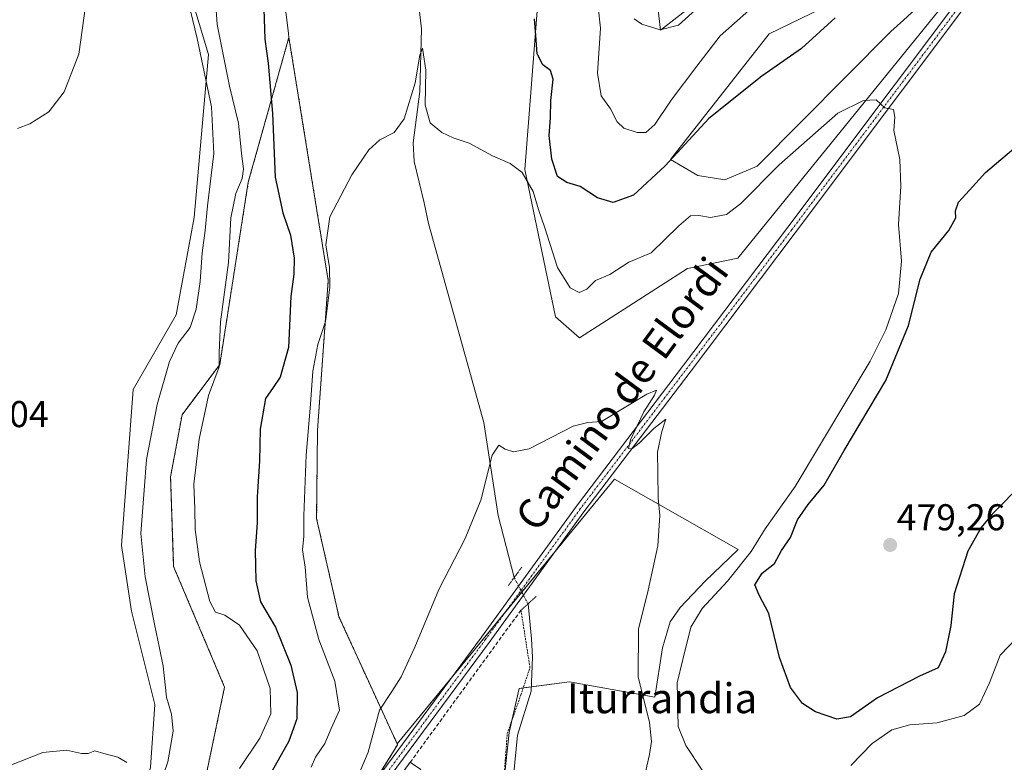
# Model space of a CAD drawing. Units: metres. Extents: x 600660 to 604107, y 4726851 to 4729215.
# Drawn here: x 603708 to 603972, y 4727025 to 4727224 of the extents above; entities that cross this region are included whole.
import ezdxf
from ezdxf.enums import TextEntityAlignment as Align

# ---------------------------------------------------------------- set-up
doc = ezdxf.new("R2010")
doc.units = ezdxf.units.M
doc.header["$MEASUREMENT"] = 0
for name, pattern in [('TRAZO_Y_PUNTO', [1, 0.5, -0.25, 0, -0.25]), ('TRAZOS', [0.75, 0.5, -0.25]), ('TRAZOS2', [0.375, 0.25, -0.125]), ('TRAZOSX2', [1.5, 1, -0.5])]:
    doc.linetypes.add(name, pattern=pattern)
for name, color, linetype, lineweight in [('Alambrada', 19, 'TRAZOS', 0), ('Arbolado forestal', 92, 'TRAZOS', 0), ('Arbolado forestal CxS', 92, 'Continuous', 0), ('Carátula', 7, 'Continuous', 5), ('Corriente natural lineal', 142, 'Continuous', 13), ('Corriente natural lineal oculto', 19, 'TRAZO_Y_PUNTO', 13), ('Cultivos herbáceos CxS', 92, 'Continuous', 0), ('Curva de nivel maestra', 36, 'Continuous', 30), ('Curva de nivel normal', 36, 'Continuous', 0), ('Edificación ligera', 1, 'Continuous', 0), ('Edificación ligera Cxs', 1, 'Continuous', 0), ('Huerta', 92, 'Continuous', 0), ('Huerta CxS', 92, 'Continuous', 0), ('Matorral', 135, 'Continuous', 0), ('Matorral CxS', 135, 'Continuous', 0), ('Muro lineal', 1, 'TRAZOSX2', 13), ('Pastizal CxS', 92, 'Continuous', 0), ('Pista no pavimentada', 254, 'Continuous', 13), ('Pista no pavimentada Cxs', 254, 'Continuous', 0), ('Pista pavimentada eje', 135, 'TRAZO_Y_PUNTO', 0), ('Puente lineal', 2, 'TRAZOS2', 0), ('Punto de cota en terreno', 7, 'Continuous', 0), ('Rótulo de punto de cota en terreno', 19, 'Continuous', 0), ('Texto cartográfico', 19, 'Continuous', 0)]:
    doc.layers.add(name, color=color, linetype=linetype, lineweight=lineweight)
doc.styles.add('Arial', font='txt', dxfattribs={"height": 0.2})

# ---------------------------------------------------------------- blocks, each defined once
blk = doc.blocks.new('*U155')
at = {"layer": 'Cultivos herbáceos CxS', "color": 92, "linetype": 'Continuous', "lineweight": 0}
for points in [[(603838.08, 4727022.03, 462.46), (603839.25, 4727032.9, 462.35), (603841.9, 4727044.66, 462.91), (603855.42, 4727046.43, 463.5), (603878.35, 4727042.31, 465.94), (603880.41, 4727055.54, 466.27), (603882.47, 4727062.59, 466.1), (603885.11, 4727066.42, 466.52), (603891.87, 4727073.47, 466.65), (603900.69, 4727082, 467.35), (603881.79, 4727092.7, 465.08), (603867.48, 4727100.81, 464.63), (603829.44, 4727054.46, 463.48), (603809.21, 4727029.82, 463.8), (603800.58, 4727048.59, 466.44), (603793.59, 4727063.92, 467.96), (603792.84, 4727067.22, 467.95), (603787.59, 4727090.25, 468.59), (603787.82, 4727113.86, 468.81), (603790.7, 4727154.16, 470.01), (603780.15, 4727219.41, 472.72), (603780.02, 4727220.47, 472.81), (603777.24, 4727242.89, 473.81)], [(603748.55, 4727248.19, 486.08), (603758.58, 4727214.82, 482.91), (603754.77, 4727171.03, 485.81), (603749.92, 4727144.92, 486.04), (603738.34, 4727124.88, 487.63), (603735.21, 4727083.02, 486.52), (603737.95, 4727065.42, 486.03), (603744.21, 4727040.39, 485.39), (603743.03, 4727023.57, 485.04), (603736.77, 4726995.8, 484.26), (603727.83, 4726967.45, 482.28), (603723.47, 4726947.69, 481.06), (603719.45, 4726925.56, 479.42), (603719.73, 4726925.53, 479.33), (603710.62, 4726915.91, 480.6), (603640.26, 4726925.13, 482.75)], [(603957.78, 4727235.83, 473.37), (603945.02, 4727224.05, 473.35), (603941.66, 4727220.95, 473.17), (603905.79, 4727184.87, 471.94), (603897.13, 4727181.21, 473.11), (603889.88, 4727182.32, 473.61), (603882.57, 4727186.62, 474.99), (603909.02, 4727220.39, 475.91), (603928.82, 4727230, 475.21)], [(603906.15, 4727241.79, 484.29), (603879.9, 4727221.33, 484.89), (603878.94, 4727229.01, 486.04)], [(603847.15, 4727231.17, 475.22), (603843.45, 4727183.91, 470.21), (603851.72, 4727144.45, 467.13), (603851.72, 4727144.45, 467.13), (603858.11, 4727138.78, 466.61), (603887.07, 4727157.35, 466.95), (603900.58, 4727160.17, 466.82), (603955.66, 4727228.05, 472.47)]]:
    blk.add_polyline3d(points, dxfattribs=at)
blk = doc.blocks.new('*U173')
at = {"layer": 'Curva de nivel normal', "color": 36, "linetype": 'Continuous', "lineweight": 0}
for points in [[(603766.92, 4727023.18, 480), (603772.35, 4727031.38, 480), (603775.34, 4727037.84, 480), (603775.12, 4727044.65, 480), (603771.67, 4727054.81, 480), (603766.87, 4727061.67, 480), (603762.99, 4727064.32, 480), (603760.42, 4727065.13, 480), (603758.9, 4727068.02, 480), (603756.16, 4727078.63, 480), (603754.96, 4727087.33, 480), (603754.94, 4727092.96, 480), (603754.68, 4727099.47, 480), (603756.1, 4727111.56, 480), (603758.55, 4727123.34, 480), (603761.44, 4727131.03, 480), (603761.42, 4727134.76, 480), (603761.78, 4727143.04, 480), (603763.91, 4727159, 480), (603764.59, 4727170.94, 480), (603765.89, 4727177.54, 480), (603767.65, 4727181.54, 480), (603767.98, 4727184.08, 480), (603767.42, 4727188.2, 480), (603766.62, 4727196.34, 480), (603764.19, 4727206.33, 480), (603760.88, 4727222.83, 480), (603760.3, 4727231.85, 480)], [(603863.14, 4727227.6, 480), (603863.8, 4727221.86, 480), (603862.91, 4727209.8, 480), (603863.96, 4727203.69, 480), (603866.42, 4727200.22, 480), (603868.23, 4727196.7, 480), (603870, 4727195.08, 480), (603873.59, 4727193.86, 480), (603875.94, 4727193.9, 480), (603878.37, 4727196.03, 480), (603882.74, 4727202.59, 480), (603889.6, 4727211.67, 480), (603895.86, 4727219.78, 480), (603903.6, 4727226.59, 480)]]:
    blk.add_polyline3d(points, dxfattribs=at)
blk = doc.blocks.new('*U174')
at = {"layer": 'Curva de nivel normal', "color": 36, "linetype": 'Continuous', "lineweight": 0}
blk.add_polyline3d([(603873.25, 4727010.88, 465), (603876.88, 4727026.97, 465), (603877.43, 4727030.42, 465), (603876.89, 4727035.56, 465), (603873.9, 4727047.81, 465), (603873.98, 4727060.63, 465), (603876.53, 4727071.09, 465), (603879.12, 4727082.95, 465), (603879.7, 4727091.05, 465), (603879.26, 4727095.77, 465), (603879.15, 4727102.52, 465), (603879.02, 4727108.08, 465), (603880.23, 4727113.6, 465), (603881.3, 4727116.91, 465), (603878.06, 4727114.46, 465), (603874.12, 4727110.5, 465), (603872.17, 4727109, 465), (603871.23, 4727109.04, 465), (603871.8, 4727111.38, 465), (603875.42, 4727118.88, 465), (603878.23, 4727123.38, 465), (603878.82, 4727124.76, 465), (603876.23, 4727123.65, 465), (603864.07, 4727116.28, 465), (603860.37, 4727116.02, 465), (603856.4, 4727115.1, 465), (603844.66, 4727109, 465), (603840.38, 4727108.19, 465), (603838.22, 4727108.86, 465), (603836.52, 4727109.96, 465), (603834.73, 4727107.28, 465), (603831.66, 4727095.21, 465), (603827.47, 4727084.88, 465), (603820.4, 4727071.22, 465), (603813.96, 4727055.78, 465), (603810.3, 4727047.78, 465), (603807.75, 4727043.84, 465), (603804.49, 4727038.85, 465), (603801.44, 4727027.58, 465), (603795.89, 4727014.45, 465)], dxfattribs=at)
blk = doc.blocks.new('*U176')
at = {"layer": 'Curva de nivel maestra', "color": 36, "linetype": 'Continuous', "lineweight": 30}
for points in [[(603985.7, 4727108.48, 475), (603968.89, 4727091.47, 475), (603965.87, 4727087.83, 475), (603962.3, 4727081.51, 475), (603958.67, 4727070.11, 475), (603957.73, 4727061.55, 475), (603956.29, 4727054.47, 475), (603954.4, 4727050.24, 475), (603949.37, 4727047.97, 475), (603938.12, 4727042.12, 475), (603930.86, 4727037.08, 475), (603927.17, 4727036.46, 475), (603921.49, 4727038.39, 475), (603917.93, 4727040.61, 475), (603914.73, 4727044.94, 475), (603911.8, 4727052.97, 475), (603908.95, 4727064.75, 475), (603906.3, 4727069.67, 475), (603905.18, 4727072.49, 475), (603907.16, 4727075.62, 475), (603910.48, 4727078.21, 475), (603912.36, 4727081.7, 475), (603914.72, 4727085.21, 475), (603916.59, 4727089.91, 475), (603919.47, 4727094.09, 475), (603923.75, 4727099.19, 475), (603929.13, 4727108.57, 475), (603940.35, 4727127.32, 475), (603946.42, 4727142.07, 475), (603949.57, 4727154.5, 475), (603952.52, 4727161.76, 475), (603957.25, 4727167.58, 475), (603959.09, 4727170.95, 475), (603959.02, 4727172.83, 475), (603959.82, 4727175.22, 475), (603962.8, 4727178.43, 475), (603967.06, 4727183.14, 475), (603971.2, 4727186.61, 475), (603979.68, 4727193.77, 475)], [(603926.73, 4727224.63, 475), (603917.73, 4727216.42, 475), (603907.06, 4727209.02, 475), (603892.83, 4727197.62, 475), (603881.12, 4727184.9, 475), (603872.64, 4727177.08, 475), (603867.14, 4727175.1, 475), (603862.96, 4727176.38, 475), (603858.34, 4727179.42, 475), (603854.71, 4727180.47, 475), (603852.24, 4727182.06, 475), (603850.71, 4727186.76, 475), (603850.03, 4727193.1, 475), (603850.3, 4727197.84, 475), (603850.42, 4727202.48, 475), (603851.03, 4727208.16, 475), (603850.35, 4727210.48, 475), (603848.25, 4727212.04, 475), (603846.81, 4727214.94, 475), (603846.43, 4727219.88, 475), (603846.04, 4727224.38, 475)], [(603773.36, 4727229.84, 475), (603773.7, 4727218.94, 475), (603774.6, 4727212.5, 475), (603775.74, 4727198.94, 475), (603776.49, 4727181.89, 475), (603778.52, 4727172.34, 475), (603780.61, 4727166.32, 475), (603781.6, 4727160.12, 475), (603781.5, 4727155.88, 475), (603780.68, 4727149.87, 475), (603780.03, 4727136.16, 475), (603777.83, 4727128.21, 475), (603775.94, 4727125.45, 475), (603773.86, 4727122.46, 475), (603772.4, 4727114.28, 475), (603772.24, 4727105.71, 475), (603771.64, 4727096.11, 475), (603771.63, 4727089.1, 475), (603771.09, 4727081.68, 475), (603771.21, 4727077.67, 475), (603771.25, 4727073.55, 475), (603772.53, 4727067.95, 475), (603776.52, 4727061.16, 475), (603780.68, 4727050.96, 475), (603782.34, 4727043.56, 475), (603782.31, 4727036.56, 475), (603780.18, 4727030.56, 475), (603774.07, 4727019.7, 475)]]:
    blk.add_polyline3d(points, dxfattribs=at)
blk = doc.blocks.new('5PATER')
at = {"layer": 'Carátula', "linetype": 'Continuous', "lineweight": 5}
h = blk.add_hatch(color=250, dxfattribs=at)
edge = h.paths.add_edge_path()
edge.add_ellipse((0, 0.01), major_axis=(-1.33, -1.34), ratio=0.999422, start_angle=0, end_angle=360)

msp = doc.modelspace()

# ---------------------------------------------------------------- linework, layer by layer
at = {"layer": 'Alambrada', "color": 19, "linetype": 'TRAZOS', "lineweight": 0}
msp.add_polyline3d([(603808.22, 4727014.27, 464.63), (603835.69, 4726998.4, 463.62), (603836.3, 4727006.94, 463.86), (603837.52, 4727016.1, 463.74), (603838.74, 4727032.58, 462.88), (603842.4, 4727042.96, 464.42), (603844.84, 4727050.28, 464.52), (603842.42, 4727065.68, 463.79)], dxfattribs=at)
at = {"layer": 'Arbolado forestal', "color": 92, "linetype": 'TRAZOS', "lineweight": 0}
for points in [[(603719.73, 4726925.53, 479.33), (603732.28, 4726938.78, 477.79), (603755.26, 4727008.6, 480.2), (603762.9, 4727045.04, 481.27), (603749.23, 4727077.38, 482.15), (603748.41, 4727101.51, 481.95), (603751.5, 4727118.13, 481.89), (603761.59, 4727131.58, 479.83), (603769.26, 4727180.57, 478.64), (603780.15, 4727219.41, 472.72)], [(603780.15, 4727219.41, 472.72), (603790.7, 4727154.16, 470.01), (603787.82, 4727113.86, 468.81), (603787.59, 4727090.25, 468.59), (603792.83, 4727067.22, 467.95), (603793.59, 4727063.92, 467.96), (603800.58, 4727048.59, 466.44), (603809.21, 4727029.82, 463.8)], [(603733.08, 4726916.93, 474.87), (603743.42, 4726928.31, 472.88), (603758.93, 4726948.37, 470.16), (603782.11, 4726985.74, 466.46), (603792.67, 4727002.75, 465.33), (603803.25, 4727019.81, 464.25), (603809.32, 4727029.59, 463.8), (603809.21, 4727029.82, 463.8)]]:
    msp.add_polyline3d(points, dxfattribs=at)
at = {"layer": 'Arbolado forestal CxS', "color": 92, "linetype": 'Continuous', "lineweight": 0}
msp.add_polyline3d([(603755.26, 4727008.6, 480.2), (603762.9, 4727045.04, 481.27), (603749.23, 4727077.38, 482.15), (603748.41, 4727101.51, 481.95), (603751.5, 4727118.13, 481.89), (603761.59, 4727131.58, 479.83), (603769.26, 4727180.57, 478.64), (603780.15, 4727219.41, 472.72), (603790.7, 4727154.16, 470.01), (603787.82, 4727113.86, 468.81), (603787.59, 4727090.25, 468.59), (603792.84, 4727067.22, 467.95), (603793.59, 4727063.92, 467.96), (603800.58, 4727048.59, 466.44), (603809.21, 4727029.82, 463.8), (603809.21, 4727029.82, 463.8), (603809.32, 4727029.59, 463.8), (603758.93, 4726948.37, 470.16)], dxfattribs=at)
at = {"layer": 'Corriente natural lineal', "color": 142, "linetype": 'Continuous', "lineweight": 13}
for points in [[(603765.26, 4727592.98, 486.53), (603768.61, 4727565.26, 485.43), (603769.03, 4727545.79, 484.56), (603772.88, 4727519.6, 483.53), (603773.55, 4727517.89, 483.45), (603776.18, 4727505.74, 482.86), (603781.44, 4727457.83, 480.27), (603785.47, 4727411.79, 478.17), (603790.03, 4727374.43, 477.01), (603793.67, 4727337.58, 475.61), (603800.11, 4727305.74, 474.12), (603808.38, 4727276.91, 473.42), (603811.05, 4727261.5, 472.79), (603815.73, 4727221.65, 470.34), (603815.32, 4727204.84, 469.99), (603813.5, 4727191.06, 469.56), (603813.74, 4727186.08, 469.33), (603816.49, 4727174.98, 468.78), (603817.64, 4727169.49, 468.43), (603832.46, 4727116.01, 465.48), (603836.26, 4727091.12, 464.49), (603840.6, 4727074.44, 463.39)], [(603844.31, 4727067.37, 463.43), (603845.24, 4727058.02, 462.75), (603845.52, 4727053.1, 462.59), (603845.14, 4727043.91, 462.94), (603841.49, 4727032.18, 462.12), (603838.6, 4727002.81, 462.02), (603838.35, 4726994.82, 462.07)]]:
    msp.add_polyline3d(points, dxfattribs=at)
at = {"layer": 'Corriente natural lineal oculto', "color": 19, "linetype": 'TRAZO_Y_PUNTO', "lineweight": 13}
msp.add_polyline3d([(603840.6, 4727074.44, 463.39), (603844.31, 4727067.37, 463.43)], dxfattribs=at)
at = {"layer": 'Cultivos herbáceos CxS', "color": 92, "linetype": 'Continuous', "lineweight": 0}
for points in [[(603743.85, 4727582.66, 488.03), (603734.81, 4727547.8, 488.15), (603732.66, 4727496.99, 487.76), (603743.09, 4727463.41, 485.36), (603745.08, 4727420.79, 484.36), (603756.2, 4727389.26, 481.91), (603759.29, 4727339.08, 478.76), (603777.24, 4727242.89, 473.81), (603780.02, 4727220.47, 472.81), (603780.15, 4727219.41, 472.72)], [(603719.73, 4726925.53, 479.33), (603719.45, 4726925.56, 479.42), (603723.47, 4726947.69, 481.06), (603727.83, 4726967.45, 482.28), (603736.77, 4726995.8, 484.26), (603743.03, 4727023.57, 485.04), (603744.21, 4727040.39, 485.39), (603737.95, 4727065.42, 486.03), (603735.21, 4727083.03, 486.52), (603738.34, 4727124.88, 487.63), (603749.92, 4727144.92, 486.04), (603754.77, 4727171.03, 485.81), (603758.58, 4727214.82, 482.91), (603748.55, 4727248.19, 486.08)], [(603878.94, 4727229.01, 486.04), (603879.89, 4727221.33, 484.89), (603906.15, 4727241.79, 484.29)], [(603928.82, 4727230, 475.21), (603909.02, 4727220.39, 475.91), (603882.57, 4727186.62, 474.99), (603889.88, 4727182.32, 473.61), (603897.13, 4727181.21, 473.11), (603905.79, 4727184.87, 471.94), (603941.66, 4727220.95, 473.17), (603945.02, 4727224.05, 473.35), (603957.78, 4727235.83, 473.37)], [(603851.72, 4727144.45, 467.13), (603843.45, 4727183.91, 470.21), (603847.15, 4727231.17, 475.22)], [(603955.66, 4727228.05, 472.47), (603900.58, 4727160.17, 466.82), (603887.07, 4727157.36, 466.95), (603858.11, 4727138.78, 466.61), (603851.72, 4727144.45, 467.13)], [(603780.15, 4727219.41, 472.72), (603790.7, 4727154.16, 470.01), (603787.82, 4727113.86, 468.81), (603787.59, 4727090.25, 468.59), (603792.83, 4727067.22, 467.95), (603793.59, 4727063.92, 467.96), (603800.58, 4727048.59, 466.44), (603809.21, 4727029.82, 463.8)], [(603809.21, 4727029.82, 463.8), (603823.65, 4727047.4, 463.47), (603829.44, 4727054.46, 463.48), (603838.3, 4727065.26, 463.51), (603842.64, 4727070.55, 463.51), (603851.6, 4727081.47, 463.95), (603867.48, 4727100.81, 464.63), (603881.79, 4727092.7, 465.08), (603900.69, 4727082, 467.35), (603891.87, 4727073.47, 466.65), (603885.11, 4727066.42, 466.52), (603882.47, 4727062.59, 466.1), (603880.41, 4727055.54, 466.27), (603878.35, 4727042.31, 465.95), (603855.42, 4727046.43, 463.5), (603845.19, 4727045.09, 462.83), (603843.02, 4727044.81, 462.89), (603841.9, 4727044.66, 462.91), (603839.96, 4727036.04, 462.33), (603839.25, 4727032.9, 462.35), (603838.08, 4727022.03, 462.46)]]:
    msp.add_polyline3d(points, dxfattribs=at)
at = {"layer": 'Curva de nivel normal', "color": 36, "linetype": 'Continuous', "lineweight": 0}
for points in [[(603726.68, 4727235.52, 490), (603723.81, 4727214.86, 490), (603719.88, 4727204.76, 490), (603715.7, 4727199.43, 490), (603710.64, 4727196.21, 490), (603707.31, 4727194.96, 490)], [(603890.16, 4727227.56, 485), (603884.67, 4727222.71, 485), (603879.8, 4727221.46, 485), (603874.82, 4727222.99, 485), (603872.75, 4727224.42, 485)], [(603753.79, 4727226.52, 485), (603755.58, 4727219.09, 485), (603759.35, 4727200.72, 485), (603759.99, 4727188.22, 485), (603758.28, 4727174.2, 485), (603757.7, 4727167.54, 485), (603756.84, 4727161.54, 485), (603756.34, 4727153.87, 485), (603755.29, 4727146.48, 485), (603753.62, 4727141.51, 485), (603750.48, 4727137.34, 485), (603748.12, 4727132.42, 485), (603744.85, 4727120.88, 485), (603741.98, 4727106.13, 485), (603741.29, 4727097.87, 485), (603740.45, 4727086.24, 485), (603741.58, 4727074.63, 485), (603744.12, 4727061.91, 485), (603745.44, 4727055.48, 485), (603746.4, 4727050.68, 485), (603747.35, 4727042.31, 485), (603748.67, 4727037.74, 485), (603749.08, 4727033.18, 485), (603747.64, 4727025.01, 485), (603744.42, 4727015.6, 485)], [(603891.06, 4727022.71, 470), (603886.69, 4727029.39, 470), (603884.62, 4727034.44, 470), (603884.37, 4727046.17, 470), (603885.84, 4727052.46, 470), (603888.02, 4727061.15, 470), (603891.07, 4727066.17, 470), (603897.86, 4727073.44, 470), (603904.18, 4727081.46, 470), (603907.97, 4727087.55, 470), (603916.01, 4727098.88, 470), (603936.12, 4727132.54, 470), (603940.3, 4727140.91, 470), (603943.72, 4727150.68, 470), (603944.56, 4727159.32, 470), (603943.75, 4727169.22, 470), (603944.38, 4727179.46, 470), (603944.04, 4727186.6, 470), (603942.45, 4727194.4, 470), (603942.69, 4727197.98, 470), (603942.41, 4727200.08, 470), (603940.04, 4727200.45, 470), (603937.76, 4727202.68, 470), (603934.35, 4727202.45, 470), (603927.47, 4727199.02, 470), (603911.73, 4727185.16, 470), (603901.4, 4727174.79, 470), (603897.54, 4727171.9, 470), (603893.3, 4727171.1, 470), (603890.18, 4727171.64, 470), (603887.94, 4727171.49, 470), (603884.79, 4727168.84, 470), (603877.31, 4727161.62, 470), (603871.36, 4727159.06, 470), (603866.29, 4727155.74, 470), (603862.4, 4727154.18, 470), (603860.07, 4727151.87, 470), (603858.02, 4727150.95, 470), (603855.59, 4727152.18, 470), (603852.22, 4727157.69, 470), (603848.82, 4727168.29, 470), (603847.11, 4727173.24, 470), (603845.68, 4727178.05, 470), (603842.72, 4727183.16, 470), (603839.5, 4727185.54, 470), (603834.8, 4727187.6, 470), (603828.49, 4727191.02, 470), (603824.19, 4727192.45, 470), (603821.22, 4727193.86, 470), (603818.02, 4727196.46, 470), (603816.68, 4727201.2, 470), (603816.92, 4727210.6, 470), (603816.01, 4727216.52, 470), (603815.24, 4727214.67, 470), (603814.02, 4727207.2, 470), (603811.07, 4727197.54, 470), (603808.38, 4727193.87, 470), (603804.52, 4727191.87, 470), (603801.57, 4727189.2, 470), (603797.08, 4727182.54, 470), (603791.14, 4727171.2, 470), (603790.04, 4727163.74, 470), (603791.04, 4727157.68, 470), (603791.12, 4727152.4, 470), (603789.98, 4727143.14, 470), (603787.91, 4727136.96, 470), (603786.56, 4727129.81, 470), (603785.92, 4727120.97, 470), (603784.77, 4727107.25, 470), (603784.15, 4727090.97, 470), (603784.17, 4727085.55, 470), (603783.82, 4727081.88, 470), (603784.51, 4727077.21, 470), (603785.13, 4727069.19, 470), (603788.22, 4727057.78, 470), (603792.5, 4727046.6, 470), (603793.71, 4727038.84, 470), (603791.52, 4727033.96, 470), (603789.83, 4727029.89, 470), (603787.25, 4727026.22, 470), (603786.13, 4727023.56, 470)], [(603977.98, 4727060.89, 470), (603971.03, 4727053.6, 470), (603968.14, 4727046.23, 470), (603965.41, 4727040.48, 470), (603961.3, 4727037.44, 470), (603954.06, 4727035.41, 470), (603946.76, 4727034.9, 470), (603941.91, 4727033.55, 470), (603936.66, 4727029.87, 470), (603930.89, 4727024, 470)], [(603736.66, 4727024.79, 485), (603734.26, 4727026.26, 485), (603730.52, 4727027.18, 485), (603728.09, 4727027.98, 485), (603726.27, 4727027.22, 485), (603724.53, 4727027.18, 485), (603720.52, 4727028.08, 485), (603714.15, 4727027.46, 485), (603701.76, 4727022.66, 485)]]:
    msp.add_polyline3d(points, dxfattribs=at)
at = {"layer": 'Edificación ligera', "color": 1, "linetype": 'Continuous', "lineweight": 0}
for points in [[(603809.94, 4727021.05, 465.28), (603812.71, 4727024.86, 465.26)], [(603812.71, 4727024.86, 465.26), (603813.35, 4727024.42, 465.19), (603815.55, 4727022.9, 463.46)]]:
    msp.add_polyline3d(points, dxfattribs=at)
at = {"layer": 'Edificación ligera Cxs', "color": 1, "linetype": 'Continuous', "lineweight": 0}
msp.add_polyline3d([(603815.55, 4727022.9, 463.46), (603813.01, 4727018.88, 464.38), (603809.94, 4727021.05, 465.28), (603812.71, 4727024.86, 465.26), (603813.35, 4727024.42, 465.19), (603815.55, 4727022.9, 463.46)], close=True, dxfattribs=at)
at = {"layer": 'Huerta', "color": 92, "linetype": 'Continuous', "lineweight": 0}
for points in [[(603809.21, 4727029.82, 463.8), (603823.65, 4727047.4, 463.47), (603829.44, 4727054.46, 463.48), (603838.3, 4727065.26, 463.51), (603842.64, 4727070.55, 463.51), (603851.6, 4727081.47, 463.95), (603867.48, 4727100.81, 464.63), (603881.79, 4727092.7, 465.08), (603900.69, 4727082, 467.35), (603891.87, 4727073.47, 466.65), (603885.11, 4727066.42, 466.52), (603882.47, 4727062.59, 466.1), (603880.41, 4727055.54, 466.27), (603878.35, 4727042.31, 465.95), (603855.42, 4727046.43, 463.5), (603845.19, 4727045.09, 462.83), (603843.02, 4727044.81, 462.89), (603841.9, 4727044.66, 462.91), (603839.96, 4727036.04, 462.33), (603839.25, 4727032.9, 462.35), (603838.08, 4727022.03, 462.46)], [(603733.08, 4726916.93, 474.87), (603743.42, 4726928.31, 472.88), (603758.93, 4726948.37, 470.16), (603782.11, 4726985.74, 466.46), (603792.67, 4727002.75, 465.33), (603803.25, 4727019.81, 464.25), (603809.32, 4727029.59, 463.8), (603809.21, 4727029.82, 463.8)]]:
    msp.add_polyline3d(points, dxfattribs=at)
at = {"layer": 'Huerta CxS', "color": 92, "linetype": 'Continuous', "lineweight": 0}
msp.add_polyline3d([(603758.93, 4726948.37, 470.16), (603809.32, 4727029.59, 463.8), (603809.21, 4727029.82, 463.8), (603829.44, 4727054.46, 463.48), (603867.48, 4727100.81, 464.63), (603881.79, 4727092.7, 465.08), (603900.69, 4727082, 467.35), (603891.87, 4727073.47, 466.65), (603885.11, 4727066.42, 466.52), (603882.47, 4727062.59, 466.1), (603880.41, 4727055.54, 466.27), (603878.35, 4727042.31, 465.94), (603855.42, 4727046.43, 463.5), (603841.9, 4727044.66, 462.91), (603839.25, 4727032.9, 462.35), (603838.08, 4727022.03, 462.46)], dxfattribs=at)
at = {"layer": 'Matorral', "color": 135, "linetype": 'Continuous', "lineweight": 0}
for points in [[(603878.94, 4727229.01, 486.04), (603879.89, 4727221.33, 484.89), (603906.15, 4727241.79, 484.29)], [(603928.82, 4727230, 475.21), (603909.02, 4727220.39, 475.91), (603882.57, 4727186.62, 474.99), (603889.88, 4727182.32, 473.61), (603897.13, 4727181.21, 473.11), (603905.79, 4727184.87, 471.94), (603941.66, 4727220.95, 473.17), (603945.02, 4727224.05, 473.35), (603957.78, 4727235.83, 473.37)], [(603851.72, 4727144.45, 467.13), (603843.45, 4727183.91, 470.21), (603847.15, 4727231.17, 475.22)], [(603955.66, 4727228.05, 472.47), (603900.58, 4727160.17, 466.82), (603887.07, 4727157.36, 466.95), (603858.11, 4727138.78, 466.61), (603851.72, 4727144.45, 467.13)]]:
    msp.add_polyline3d(points, dxfattribs=at)
at = {"layer": 'Matorral CxS', "color": 135, "linetype": 'Continuous', "lineweight": 0}
for points in [[(603878.94, 4727229.01, 486.04), (603879.9, 4727221.33, 484.89), (603906.15, 4727241.79, 484.29)], [(603928.82, 4727230, 475.21), (603909.02, 4727220.39, 475.91), (603882.57, 4727186.62, 474.99), (603889.88, 4727182.32, 473.61), (603897.13, 4727181.21, 473.11), (603905.79, 4727184.87, 471.94), (603941.66, 4727220.95, 473.17), (603945.02, 4727224.05, 473.35), (603957.78, 4727235.83, 473.37)], [(603955.66, 4727228.05, 472.47), (603900.58, 4727160.17, 466.82), (603887.07, 4727157.35, 466.95), (603858.11, 4727138.78, 466.61), (603851.72, 4727144.45, 467.13), (603843.45, 4727183.91, 470.21), (603847.15, 4727231.17, 475.22)]]:
    msp.add_polyline3d(points, dxfattribs=at)
at = {"layer": 'Muro lineal', "color": 1, "linetype": 'TRAZOSX2', "lineweight": 13}
msp.add_polyline3d([(603842.42, 4727065.68, 463.79), (603812.71, 4727024.86, 465.26)], dxfattribs=at)
at = {"layer": 'Pastizal CxS', "color": 92, "linetype": 'Continuous', "lineweight": 0}
for points in [[(603743.85, 4727582.66, 488.03), (603734.81, 4727547.8, 488.15), (603732.66, 4727496.99, 487.76), (603743.09, 4727463.41, 485.36), (603745.08, 4727420.79, 484.36), (603756.2, 4727389.26, 481.91), (603759.29, 4727339.08, 478.76), (603777.24, 4727242.89, 473.81), (603780.02, 4727220.47, 472.81), (603780.15, 4727219.41, 472.72)], [(603719.73, 4726925.53, 479.33), (603719.45, 4726925.56, 479.42), (603723.47, 4726947.69, 481.06), (603727.83, 4726967.45, 482.28), (603736.77, 4726995.8, 484.26), (603743.03, 4727023.57, 485.04), (603744.21, 4727040.39, 485.39), (603737.95, 4727065.42, 486.03), (603735.21, 4727083.03, 486.52), (603738.34, 4727124.88, 487.63), (603749.92, 4727144.92, 486.04), (603754.77, 4727171.03, 485.81), (603758.58, 4727214.82, 482.91), (603748.55, 4727248.19, 486.08)], [(603743.03, 4727023.57, 485.04), (603744.21, 4727040.39, 485.39), (603737.95, 4727065.42, 486.03), (603735.21, 4727083.02, 486.52), (603738.34, 4727124.88, 487.63), (603749.92, 4727144.92, 486.04), (603754.77, 4727171.03, 485.81), (603758.58, 4727214.82, 482.91), (603748.55, 4727248.19, 486.08)], [(603777.24, 4727242.89, 473.81), (603780.02, 4727220.47, 472.81), (603780.15, 4727219.41, 472.72), (603780.15, 4727219.41, 472.72), (603769.26, 4727180.57, 478.64), (603761.59, 4727131.58, 479.83), (603751.5, 4727118.13, 481.89), (603748.41, 4727101.51, 481.95), (603749.23, 4727077.38, 482.15), (603762.9, 4727045.04, 481.27), (603755.26, 4727008.6, 480.2)], [(603719.73, 4726925.53, 479.33), (603732.28, 4726938.78, 477.79), (603755.26, 4727008.6, 480.2), (603762.9, 4727045.04, 481.27), (603749.23, 4727077.38, 482.15), (603748.41, 4727101.51, 481.95), (603751.5, 4727118.13, 481.89), (603761.59, 4727131.58, 479.83), (603769.26, 4727180.57, 478.64), (603780.15, 4727219.41, 472.72)]]:
    msp.add_polyline3d(points, dxfattribs=at)
at = {"layer": 'Pista no pavimentada', "color": 254, "linetype": 'Continuous', "lineweight": 13}
for points in [[(603730.75, 4726920.21, 474.78), (603740.76, 4726931.84, 472.93), (603803.53, 4727020.2, 464.22), (603831.83, 4727058.47, 463.47), (603857.31, 4727093.6, 464.1), (603886.07, 4727131.47, 465.46), (603914.01, 4727168.43, 467.49), (604000.13, 4727283.3, 478.17), (604027.74, 4727318.97, 481.8), (604095.56, 4727410.21, 491.93), (604099.02, 4727415.09, 492.51)], [(604099.08, 4727410.86, 492.18), (604097.58, 4727408.74, 492.01), (604029.73, 4727317.46, 481.75), (604002.1, 4727281.77, 478.14), (603916, 4727166.93, 467.48), (603888.06, 4727129.96, 465.51), (603859.32, 4727092.11, 464.17), (603833.85, 4727056.99, 463.38), (603805.56, 4727018.73, 464.24), (603803.12, 4727015.3, 464.45)]]:
    msp.add_polyline3d(points, dxfattribs=at)
at = {"layer": 'Pista no pavimentada Cxs', "color": 254, "linetype": 'Continuous', "lineweight": 0}
msp.add_polyline3d([(604002.1, 4727281.77, 478.14), (603916, 4727166.93, 467.48), (603888.06, 4727129.96, 465.51), (603859.32, 4727092.11, 464.17), (603833.85, 4727056.99, 463.38), (603805.56, 4727018.73, 464.24), (603803.12, 4727015.3, 464.45), (603803.12, 4727015.3, 464.45), (603801.66, 4727013.25, 464.62), (603742.73, 4726930.3, 472.77), (603732.76, 4726918.72, 474.68), (603731.76, 4726919.47, 474.66), (603730.75, 4726920.21, 474.78), (603740.76, 4726931.84, 472.93), (603803.53, 4727020.2, 464.22), (603831.83, 4727058.47, 463.47), (603857.31, 4727093.6, 464.1), (603886.07, 4727131.47, 465.46), (603914.01, 4727168.43, 467.49), (604000.13, 4727283.3, 478.17)], dxfattribs=at)
at = {"layer": 'Pista pavimentada eje', "color": 135, "linetype": 'TRAZO_Y_PUNTO', "lineweight": 0}
msp.add_polyline3d([(604099.05, 4727412.98, 492.26), (604096.57, 4727409.48, 491.96), (604028.74, 4727318.22, 481.77), (604001.12, 4727282.54, 478.14), (603915.01, 4727167.68, 467.51), (603901.04, 4727149.2, 466.42), (603887.07, 4727130.72, 465.51), (603858.32, 4727092.86, 464.14), (603832.84, 4727057.73, 463.43), (603804.55, 4727019.47, 464.24), (603801.31, 4727014.91, 464.57)], dxfattribs=at)
at = {"layer": 'Puente lineal', "color": 2, "linetype": 'TRAZOS2', "lineweight": 0}
for points in [[(603842.64, 4727077.23, 463.39), (603839.07, 4727072.34, 463.93)], [(603846.48, 4727069.32, 464.3), (603842.42, 4727065.68, 463.79)]]:
    msp.add_polyline3d(points, dxfattribs=at)

# ---------------------------------------------------------------- block references
at = {"layer": 'Cultivos herbáceos CxS', "color": 92, "linetype": 'Continuous', "lineweight": 0}
msp.add_blockref('*U155', (0, 0), dxfattribs=at)
at = {"layer": 'Curva de nivel maestra', "color": 36, "linetype": 'Continuous', "lineweight": 30}
msp.add_blockref('*U176', (0, 0), dxfattribs=at)
at = {"layer": 'Curva de nivel normal', "color": 36, "linetype": 'Continuous', "lineweight": 0}
for name in ['*U174', '*U173']:
    msp.add_blockref(name, (0, 0), dxfattribs=at)
at = {"layer": 'Punto de cota en terreno', "linetype": 'Continuous', "lineweight": 0}
msp.add_blockref('5PATER', (603941.48, 4727083.17, 479.26), dxfattribs=at)

# ---------------------------------------------------------------- texts
at = {"layer": 'Rótulo de punto de cota en terreno', "color": 19, "linetype": 'Continuous', "lineweight": 0, "style": 'Arial'}
for s, p in [('488,04', (603686.54, 4727112.62)), ('479,26', (603943.24, 4727084.93))]:
    msp.add_text(s, height=7, dxfattribs=at).set_placement(p, align=Align.BOTTOM_LEFT)
at = {"layer": 'Texto cartográfico', "color": 19, "linetype": 'Continuous', "lineweight": 0, "style": 'Arial'}
msp.add_text('Camino de Elordi', height=8, rotation=53.5931, dxfattribs=at).set_placement((603869.48, 4727123.74), align=Align.MIDDLE_CENTER)
msp.add_text('Iturrandia', height=8, dxfattribs=at).set_placement((603880.3, 4727042.04), align=Align.MIDDLE_CENTER)

doc.saveas('drawing.dxf')
